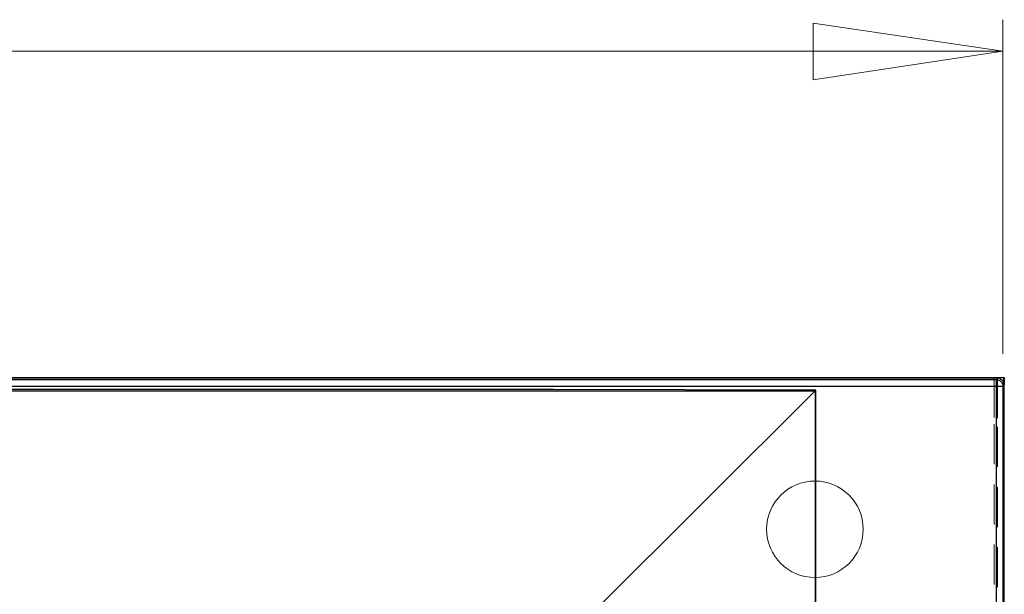
# Model space of a CAD drawing. Units: millimetres. Extents: x -101 to 100, y -140 to 121.
# Drawn here: x -39 to -15, y -17 to -4 of the extents above; entities that cross this region are included whole.
import ezdxf

# ---------------------------------------------------------------- set-up
doc = ezdxf.new("R2010")
doc.units = ezdxf.units.MM
doc.header["$MEASUREMENT"] = 0
doc.layers.add('Layer 1', color=7, linetype='Continuous')

msp = doc.modelspace()

# ---------------------------------------------------------------- linework, layer by layer
at = {"layer": 'Layer 1', "color": 254, "lineweight": 20}
msp.add_lwpolyline([(-84.3278, -81.291), (-15.2584, -81.291), (-15.2584, -12.206), (-84.3278, -12.206), (-84.3278, -81.291)], close=True, dxfattribs=at)
at = {"layer": 'Layer 1', "color": 250, "lineweight": 20}
msp.add_ellipse((-19.8075, -15.8708), major_axis=(0, 1.1641), ratio=1, dxfattribs=at)
at = {"layer": 'Layer 1', "lineweight": 18}
for points in [[(-19.8543, -5.0296), (-19.8543, -5.0296), (-19.8543, -3.6589), (-19.8543, -3.6589)], [(-19.8543, -3.6589), (-19.8543, -3.6589), (-15.2743, -4.3363), (-15.2743, -4.3363)], [(-15.2743, -11.6415), (-15.2743, -11.6415), (-15.2743, -3.5783), (-15.2743, -3.5783)], [(-84.2794, -4.3363), (-84.2794, -4.3363), (-15.2743, -4.3363), (-15.2743, -4.3363)], [(-15.2743, -4.3363), (-15.2743, -4.3363), (-19.8543, -5.0296), (-19.8543, -5.0296)], [(-15.484, -12.851), (-15.484, -12.851), (-15.484, -12.2059), (-15.484, -12.2059)], [(-15.4034, -12.9155), (-15.4034, -12.9155), (-15.4034, -12.2221), (-15.4034, -12.2221)], [(-15.484, -13.1735), (-15.484, -13.1735), (-15.484, -12.851), (-15.484, -12.851)], [(-15.4034, -13.1897), (-15.4034, -13.1897), (-15.4034, -12.9155), (-15.4034, -12.9155)], [(-15.484, -14.3024), (-15.484, -14.3024), (-15.484, -13.3348), (-15.484, -13.3348)], [(-15.4034, -14.3669), (-15.4034, -14.3669), (-15.4034, -13.3993), (-15.4034, -13.3993)], [(-15.484, -15.7538), (-15.484, -15.7538), (-15.484, -14.7862), (-15.484, -14.7862)], [(-15.4034, -15.8182), (-15.4034, -15.8182), (-15.4034, -14.8507), (-15.4034, -14.8507)], [(-15.484, -17.2052), (-15.484, -17.2052), (-15.484, -16.2376), (-15.484, -16.2376)], [(-15.4034, -17.2696), (-15.4034, -17.2696), (-15.4034, -16.302), (-15.4034, -16.302)]]:
    msp.add_open_spline(points, degree=3, dxfattribs=at)
at = {"layer": 'Layer 1', "lineweight": 25}
for points in [[(-15.4034, -12.2221), (-15.4034, -12.2221), (-84.1505, -12.2221), (-84.1505, -12.2221)], [(-84.1182, -12.2543), (-84.1182, -12.2543), (-15.4356, -12.2543), (-15.4356, -12.2543)], [(-16.7741, -12.2059), (-16.7741, -12.2059), (-15.4034, -12.2059), (-15.4034, -12.2059)], [(-15.4034, -12.2221), (-15.4034, -12.2221), (-15.4356, -12.2543), (-15.4356, -12.2543)], [(-15.4356, -12.2543), (-15.4356, -12.2543), (-15.4356, -12.4156), (-15.4356, -12.4156)], [(-15.4034, -12.2221), (-15.4034, -12.2221), (-15.4034, -12.2059), (-15.4034, -12.2059)], [(-15.2421, -12.2059), (-15.2421, -12.2059), (-15.2421, -12.3833), (-15.2421, -12.3833)], [(-84.1182, -12.4156), (-84.1182, -12.4156), (-15.4356, -12.4156), (-15.4356, -12.4156)], [(-84.0214, -12.5284), (-84.0214, -12.5284), (-19.8059, -12.5284), (-19.8059, -12.5284)], [(-30.4332, -23.1391), (-30.4332, -23.1391), (-19.8059, -12.5284), (-19.8059, -12.5284)], [(-15.4356, -12.4156), (-15.4356, -12.4156), (-15.4356, -81.0976), (-15.4356, -81.0976)], [(-15.2743, -12.4156), (-15.2743, -12.4156), (-15.2421, -12.3833), (-15.2421, -12.3833)], [(-15.2743, -12.4156), (-15.2743, -12.4156), (-15.2743, -81.0976), (-15.2743, -81.0976)], [(-15.2421, -81.1298), (-15.2421, -81.1298), (-15.2421, -12.3833), (-15.2421, -12.3833)]]:
    msp.add_open_spline(points, degree=3, dxfattribs=at)
for points, knots in [([(-15.4356, -12.2543), (-15.4356, -12.2543), (-15.4034, -12.2543), (-15.4034, -12.2543), (-15.4034, -12.2543), (-15.4034, -12.2543), (-15.3711, -12.2705), (-15.3711, -12.2705), (-15.3711, -12.2705), (-15.3711, -12.2705), (-15.3388, -12.2865), (-15.3388, -12.2865), (-15.3388, -12.2865), (-15.3388, -12.2865), (-15.3227, -12.3027), (-15.3227, -12.3027), (-15.3227, -12.3027), (-15.3227, -12.3027), (-15.3066, -12.3189), (-15.3066, -12.3189), (-15.3066, -12.3189), (-15.3066, -12.3189), (-15.2905, -12.3511), (-15.2905, -12.3511), (-15.2905, -12.3511), (-15.2905, -12.3511), (-15.2743, -12.3833), (-15.2743, -12.3833), (-15.2743, -12.3833), (-15.2743, -12.3833), (-15.2743, -12.4156), (-15.2743, -12.4156)], [0, 0, 0, 0, 0.1111111, 0.1111111, 0.1111111, 0.1111111, 0.2222222, 0.2222222, 0.2222222, 0.2222222, 0.3333333, 0.3333333, 0.3333333, 0.3333333, 0.4444444, 0.4444444, 0.4444444, 0.4444444, 0.5555556, 0.5555556, 0.5555556, 0.5555556, 0.6666667, 0.6666667, 0.6666667, 0.6666667, 0.7777778, 0.7777778, 0.7777778, 0.7777778, 1, 1, 1, 1]), ([(-15.4034, -12.2059), (-15.4034, -12.2059), (-15.2582, -12.2059), (-15.2582, -12.2059), (-15.2582, -12.2059), (-15.2582, -12.2059), (-15.2421, -12.2059), (-15.2421, -12.2059)], [0, 0, 0, 0, 0.3333333, 0.3333333, 0.3333333, 0.3333333, 1, 1, 1, 1]), ([(-15.2421, -12.3833), (-15.2421, -12.3833), (-15.2582, -12.3511), (-15.2582, -12.3511), (-15.2582, -12.3511), (-15.2582, -12.3511), (-15.2582, -12.3189), (-15.2582, -12.3189), (-15.2582, -12.3189), (-15.2582, -12.3189), (-15.2743, -12.2865), (-15.2743, -12.2865), (-15.2743, -12.2865), (-15.2743, -12.2865), (-15.2905, -12.2705), (-15.2905, -12.2705), (-15.2905, -12.2705), (-15.2905, -12.2705), (-15.3227, -12.2543), (-15.3227, -12.2543), (-15.3227, -12.2543), (-15.3227, -12.2543), (-15.3388, -12.2382), (-15.3388, -12.2382), (-15.3388, -12.2382), (-15.3388, -12.2382), (-15.3711, -12.2221), (-15.3711, -12.2221), (-15.3711, -12.2221), (-15.3711, -12.2221), (-15.4034, -12.2221), (-15.4034, -12.2221)], [0, 0, 0, 0, 0.1111111, 0.1111111, 0.1111111, 0.1111111, 0.2222222, 0.2222222, 0.2222222, 0.2222222, 0.3333333, 0.3333333, 0.3333333, 0.3333333, 0.4444444, 0.4444444, 0.4444444, 0.4444444, 0.5555556, 0.5555556, 0.5555556, 0.5555556, 0.6666667, 0.6666667, 0.6666667, 0.6666667, 0.7777778, 0.7777778, 0.7777778, 0.7777778, 1, 1, 1, 1]), ([(-19.7897, -12.5124), (-19.7897, -12.5124), (-26.1113, -12.4962), (-26.1113, -12.4962), (-26.1113, -12.4962), (-26.1113, -12.4962), (-74.4101, -12.4962), (-74.4101, -12.4962), (-74.4101, -12.4962), (-74.4101, -12.4962), (-77.5225, -12.5124), (-77.5225, -12.5124), (-77.5225, -12.5124), (-77.5225, -12.5124), (-84.0214, -12.5124), (-84.0214, -12.5124)], [0, 0, 0, 0, 0.2, 0.2, 0.2, 0.2, 0.4, 0.4, 0.4, 0.4, 0.6, 0.6, 0.6, 0.6, 1, 1, 1, 1]), ([(-19.8059, -12.5284), (-19.8059, -12.5284), (-19.822, -44.6195), (-19.822, -44.6195), (-19.822, -44.6195), (-19.822, -44.6195), (-19.8059, -76.7273), (-19.8059, -76.7273)], [0, 0, 0, 0, 0.3333333, 0.3333333, 0.3333333, 0.3333333, 1, 1, 1, 1]), ([(-19.7897, -76.7434), (-19.7897, -76.7434), (-19.7897, -44.4744), (-19.7897, -44.4744), (-19.7897, -44.4744), (-19.7897, -44.4744), (-19.7736, -43.8131), (-19.7736, -43.8131), (-19.7736, -43.8131), (-19.7736, -43.8131), (-19.7736, -36.6369), (-19.7736, -36.6369), (-19.7736, -36.6369), (-19.7736, -36.6369), (-19.7897, -35.9757), (-19.7897, -35.9757), (-19.7897, -35.9757), (-19.7897, -35.9757), (-19.7897, -12.5124), (-19.7897, -12.5124)], [0, 0, 0, 0, 0.1666667, 0.1666667, 0.1666667, 0.1666667, 0.3333333, 0.3333333, 0.3333333, 0.3333333, 0.5, 0.5, 0.5, 0.5, 0.6666667, 0.6666667, 0.6666667, 0.6666667, 1, 1, 1, 1]), ([(-15.4356, -12.4156), (-15.4356, -12.4156), (-15.2743, -12.4156), (-15.2743, -12.4156), (-15.2743, -12.4156), (-15.2743, -12.4156), (-15.2743, -12.4156), (-15.2743, -12.4156)], [0, 0, 0, 0, 0.3333333, 0.3333333, 0.3333333, 0.3333333, 1, 1, 1, 1])]:
    msp.add_open_spline(points, degree=3, knots=knots, dxfattribs=at)

doc.saveas('drawing.dxf')
